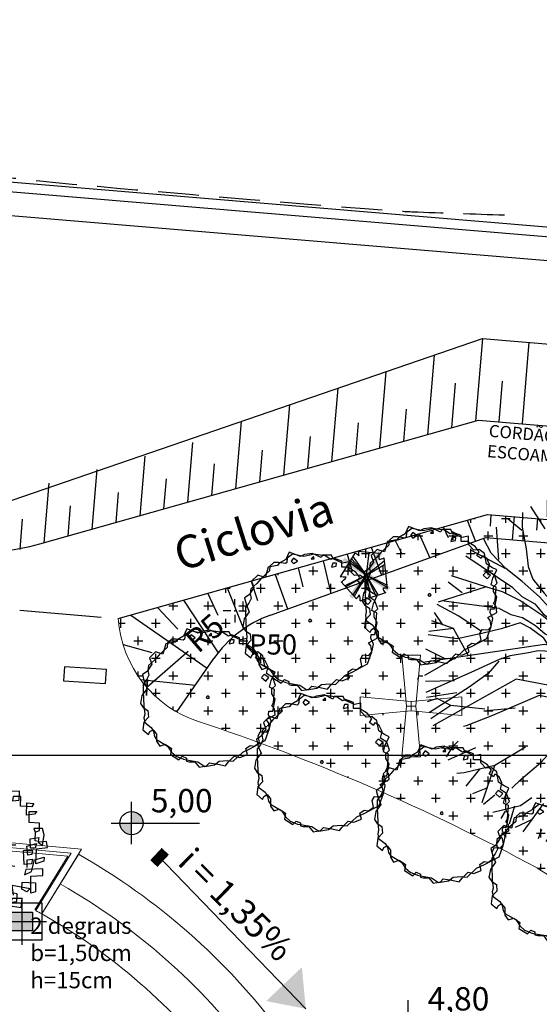
# Model space of a CAD drawing. Extents: x 175809 to 177705, y 1667306 to 1668967.
# Drawn here: x 176969 to 176991, y 1668461 to 1668503 of the extents above; entities that cross this region are included whole.
import ezdxf

# ---------------------------------------------------------------- set-up
doc = ezdxf.new("R2010")
doc.units = 0
doc.header["$LTSCALE"] = 7
doc.header["$MEASUREMENT"] = 0
doc.linetypes.add('DASHDOT', pattern=[1, 0.5, -0.25, 0, -0.25])
doc.linetypes.add('HIDDEN', pattern=[0.375, 0.25, -0.125])
doc.layers.get('0').update_dxf_attribs({"linetype": 'CONTINUOUS'})
doc.layers.get('DEFPOINTS').update_dxf_attribs({"linetype": 'CONTINUOUS'})
for name, color, linetype in [('01', 1, 'CONTINUOUS'), ('02', 2, 'CONTINUOUS'), ('03', 3, 'CONTINUOUS'), ('bancos', 1, 'CONTINUOUS'), ('Bebedouros', 140, 'CONTINUOUS'), ('bORDAS RAMPAS', 7, 'CONTINUOUS'), ('Caimentos_águas', 2, 'CONTINUOUS'), ('cotas', 7, 'CONTINUOUS'), ('EixoCanal', 7, 'CONTINUOUS'), ('floriferas', 220, 'CONTINUOUS'), ('futiferas', 40, 'CONTINUOUS'), ('hachuras', 5, 'CONTINUOUS'), ('MALHA', 252, 'CONTINUOUS'), ('monumentais', 120, 'CONTINUOUS'), ('PONTOS', 7, 'CONTINUOUS'), ('poste_10', 2, 'CONTINUOUS'), ('poste_5', 2, 'CONTINUOUS'), ('RIO', 130, 'CONTINUOUS'), ('TALUDE', 251, 'CONTINUOUS'), ('textos', 7, 'CONTINUOUS'), ('árvoresaremover', 73, 'CONTINUOUS')]:
    doc.layers.add(name, color=color, linetype=linetype)
doc.layers.add('passeios', color=2, linetype='CONTINUOUS', lineweight=18)
doc.styles.add('ATTR', font='romans.shx', dxfattribs={"width": 0.8, "height": 0.7})
doc.styles.add('L120', font='ARIAL.TTF', dxfattribs={"height": 0.3})
doc.styles.add('L120-2', font='ARIAL.TTF', dxfattribs={"height": 0.3})
doc.styles.add('style1', font='ARIAL.TTF', dxfattribs={"height": 1})
doc.styles.add('style1-1', font='ARIAL.TTF', dxfattribs={"height": 1})
doc.dimstyles.new('Copy of ISO-25', dxfattribs={"dimtxt": 30, "dimasz": 0.5, "dimexe": 0.25, "dimexo": 0.25, "dimgap": 0.25, "dimtad": 0, "dimdec": 1, "dimtxsty": 'style1-1', "dimblk": 'ARCHTICK', "dimcen": 0.5, "dimadec": 0, "dimazin": 0, "dimtfac": 1, "dimtdec": 1, "dimtmove": 0, "dimatfit": 3, "dimldrblk": 'ARCHTICK', "dimfxl": 0, "dimarcsym": 0})
pattern_1 = [(0, (0, 0), (0.75, 0.75), [0.375, -1.125]), (90, (0.1875, -0.1875), (-0.75, 0.75), [0.375, -1.125])]

# ---------------------------------------------------------------- blocks, each defined once
blk = doc.blocks.new('poste_5m')
at = {"layer": 'poste_5'}
blk.add_hatch(color=256, dxfattribs=at).paths.add_polyline_path([(-0.455, 0.399), (0.455, 0.399), (0.455, -0.405), (-0.455, -0.405)])
for p, q in [((0, 0.999), (0, -1.005)), ((-1.055, -0.003), (1.055, -0.003))]:
    blk.add_line(p, q, dxfattribs=at)
for points in [[(-0.855, 0.799), (0.855, 0.799), (0.855, -0.805), (-0.855, -0.805)], [(-0.455, 0.399), (0.455, 0.399), (0.455, -0.405), (-0.455, -0.405)]]:
    blk.add_lwpolyline(points, close=True, dxfattribs=at)
blk = doc.blocks.new('poste5m')
at = {"layer": 'Bebedouros'}
blk.add_blockref('poste_5m', (0, 0.003), dxfattribs=at)
blk = doc.blocks.new('poste10m')
at = {"layer": 'passeios'}
for points in [[(-0.1, 0), (0.1, 0), (0.2, 1.09), (-0.2, 1.09)], [(0, 0.1), (0, -0.1), (-1.09, -0.2), (-1.09, 0.2)], [(-0.1, 0), (0.1, 0), (0.2, -1.09), (-0.2, -1.09)], [(0, 0.1), (0, -0.1), (1.09, -0.2), (1.09, 0.2)]]:
    blk.add_lwpolyline(points, close=True, dxfattribs=at)
blk = doc.blocks.new('monumetal')
at = {"layer": 'monumentais'}
for p, q in [((-0.94, 2.117), (-0.303, 2.806)), ((-0.666, 2.435), (-0.776, 2.721)), ((-0.185, 2.302), (-0.438, 2.79)), ((0.146, 2.65), (0.192, 2.811)), ((0.288, 1.804), (0.244, 2.806)), ((0.288, 2.094), (0.607, 2.702)), ((0.423, 2.398), (0.343, 2.795)), ((0.637, 2.122), (0.801, 2.697)), ((-0.987, 2.21), (-1.216, 2.564)), ((-0.947, 2.13), (-0.951, 2.668)), ((-0.22, 1.924), (0.146, 2.65)), ((0.703, 2.356), (0.954, 2.646)), ((0.722, 2.006), (1.244, 2.528)), ((1.024, 2.603), (0.965, 2.326)), ((1, 2.284), (1.092, 2.592)), ((-1.363, 2.18), (-1.582, 2.366)), ((-1.349, 2.471), (-1.356, 2.235)), ((1.31, 2.201), (1.554, 2.364)), ((1.554, 2.364), (1.562, 2.379)), ((-1.73, 1.717), (-1.764, 2.235)), ((-1.356, 2.235), (-1.293, 1.886)), ((0.965, 2.326), (0.918, 1.95)), ((1.169, 1.722), (1.629, 2.295)), ((-0.935, 1.761), (-0.947, 2.13)), ((0.021, 0.472), (0.317, 2.065)), ((1.114, 1.416), (0.637, 2.122)), ((1.253, 2.021), (1.31, 2.201)), ((1.761, 1.86), (1.789, 2.133)), ((-1.848, 1.818), (-1.967, 2.042)), ((0.918, 1.95), (0.886, 1.538)), ((1.266, 1.507), (1.253, 2.021)), ((-1.502, 1.263), (-2.255, 1.771)), ((-1.626, 1.574), (-2.173, 1.866)), ((-1.617, 1.572), (-1.848, 1.818)), ((-1.293, 1.886), (-1.26, 1.606)), ((-0.812, 1.505), (-0.935, 1.761)), ((1.764, 1.497), (2.195, 1.8)), ((1.914, 1.572), (2.102, 1.878)), ((-1.26, 1.606), (-1.185, 1.402)), ((1.825, 1.383), (2.247, 1.705)), ((1.896, 1.59), (2.279, 1.663)), ((-1.921, 1.278), (-2.482, 1.455)), ((-1.353, 1.364), (-1.617, 1.572)), ((-0.612, 1.188), (-0.812, 1.505)), ((0.886, 1.538), (0.916, 1.303)), ((1.213, 1.018), (1.266, 1.507)), ((1.517, 1.441), (1.764, 1.497)), ((-1.932, 1.282), (-2.696, 1.036)), ((-2.316, 1.184), (-2.539, 1.358)), ((-1.671, 1.203), (-1.921, 1.278)), ((-1.502, 1.263), (-1.36, 1.128)), ((-1.077, 1.122), (-1.353, 1.364)), ((-1.185, 1.402), (-1.002, 1.179)), ((0.916, 1.303), (0.74, 1.116)), ((1.296, 1.127), (1.814, 1.372)), ((2.169, 0.976), (2.451, 1.361)), ((-1.391, 1.064), (-1.671, 1.203)), ((-1.36, 1.128), (-1.154, 1.011)), ((-0.837, 0.856), (-1.077, 1.122)), ((-1.002, 1.179), (-0.823, 0.977)), ((-0.274, 0.79), (-0.612, 1.188)), ((0.74, 1.116), (0.591, 0.922)), ((2.313, 1.172), (2.537, 1.251)), ((-2.367, 0.812), (-2.712, 0.998)), ((-1.716, 0.935), (-2.609, 1.051)), ((-1.042, 0.828), (-1.391, 1.064)), ((-1.154, 1.011), (-1.019, 0.847)), ((-0.823, 0.977), (-0.696, 0.784)), ((1.169, 0.593), (1.213, 1.018)), ((1.988, 0.574), (2.169, 0.976)), ((2.196, 0.946), (2.446, 0.983)), ((2.353, 0.992), (2.708, 0.843)), ((2.446, 0.983), (2.637, 1.035)), ((2.544, 0.904), (2.659, 0.978)), ((-2.625, 0.675), (-2.758, 0.873)), ((-2.004, 0.568), (-2.367, 0.812)), ((-1.716, 0.935), (-1.537, 0.837)), ((-1.537, 0.837), (-1.348, 0.792)), ((-1.348, 0.792), (-1.142, 0.664)), ((-0.741, 0.591), (-1.042, 0.828)), ((-1.019, 0.847), (-0.881, 0.744)), ((-0.809, 0.746), (-0.837, 0.856)), ((-0.07, 0.564), (-0.274, 0.79)), ((0.591, 0.922), (0.493, 0.624)), ((-2.454, 0.613), (-2.8, 0.74)), ((-1.387, 0.708), (-1.692, 0.61)), ((-1.232, 0.625), (-1.387, 0.708)), ((-1.142, 0.664), (-0.986, 0.528)), ((-0.881, 0.744), (-0.809, 0.746)), ((-0.696, 0.784), (-0.611, 0.624)), ((2.229, -0.426), (2.745, 0.724)), ((-2.394, 0.449), (-2.856, 0.514)), ((-2.454, 0.613), (-2.845, 0.565)), ((-2.22, 0.188), (-2.454, 0.613)), ((-2.002, 0.536), (-2.394, 0.449)), ((-1.692, 0.61), (-2.002, 0.536)), ((-1.008, 0.458), (-1.232, 0.625)), ((-0.986, 0.528), (-0.749, 0.408)), ((-0.638, 0.399), (-0.741, 0.591)), ((-0.611, 0.624), (-0.433, 0.415)), ((0.018, 0.327), (-0.07, 0.564)), ((0.493, 0.624), (0.387, 0.312)), ((1.113, 0.299), (1.169, 0.593)), ((1.842, -0.042), (1.988, 0.574)), ((2.604, 0.391), (2.801, 0.488)), ((-2.911, 0.081), (-0.998, 0.365)), ((-0.939, 0.356), (-1.008, 0.458)), ((-0.998, 0.365), (-0.939, 0.356)), ((-0.749, 0.408), (-0.638, 0.399)), ((-0.433, 0.415), (-0.283, 0.223)), ((0.225, -0.061), (0.018, 0.327)), ((2.695, 0.229), (2.827, 0.333)), ((-2.598, 0.136), (-2.894, 0.283)), ((-1.546, 0.179), (-1.722, 0.122)), ((-1.256, 0.227), (-1.546, 0.179)), ((-1.102, 0.256), (-1.256, 0.227)), ((-0.781, 0.243), (-1.102, 0.256)), ((-0.57, 0.179), (-0.781, 0.243)), ((-0.345, 0.058), (-0.57, 0.179)), ((-0.283, 0.223), (-0.135, 0.074)), ((0.387, 0.312), (0.331, 0.124)), ((1.033, 0.114), (1.113, 0.299)), ((2.547, 0.182), (2.836, 0.264)), ((2.604, 0.218), (2.849, 0.12)), ((-2.42, 0.148), (-2.914, -0.134)), ((-1.722, 0.122), (-2.115, -0.064)), ((-1.728, 0.094), (-1.896, -0.102)), ((-0.133, -0.115), (-0.345, 0.058)), ((-0.135, 0.074), (0, 0)), ((0, 0), (0.107, -0.126)), ((0.331, 0.124), (0.372, 0.003)), ((0.372, 0.003), (0.656, 0)), ((0.656, 0), (1.033, 0.114)), ((-2.115, -0.064), (-2.895, -0.407)), ((-1.896, -0.102), (-2.204, -0.323)), ((-0.009, -0.289), (-0.133, -0.115)), ((0.107, -0.126), (0.265, -0.234)), ((0.265, -0.234), (0.225, -0.061)), ((0.382, -0.251), (0.944, -0.097)), ((0.944, -0.097), (1.21, -0.035)), ((1.797, -0.622), (1.842, -0.042)), ((2.679, -0.106), (2.517, -0.172)), ((2.811, -0.091), (2.679, -0.106)), ((-2.434, -0.219), (-2.898, -0.23)), ((-1.451, -0.192), (-2.78, -0.939)), ((-0.503, -0.377), (-1.451, -0.192)), ((-0.069, -0.341), (-0.009, -0.289)), ((0.208, -0.285), (0.382, -0.251)), ((0.335, -0.463), (0.208, -0.285)), ((2.517, -0.172), (2.251, -0.407)), ((-2.397, -0.415), (-2.884, -0.487)), ((-2.204, -0.323), (-2.838, -0.728)), ((-1.081, -0.455), (-1.831, -0.774)), ((-0.682, -0.54), (-1.081, -0.455)), ((-0.821, -0.382), (-0.651, -0.39)), ((-0.651, -0.39), (-0.385, -0.366)), ((-0.385, -0.366), (-0.155, -0.359)), ((-0.155, -0.359), (-0.069, -0.341)), ((-0.049, -0.538), (0.051, -0.458)), ((0.051, -0.458), (0.293, -0.608)), ((0.65, -0.714), (0.335, -0.463)), ((2.251, -0.407), (1.939, -0.763)), ((2.161, -1.071), (2.851, -0.434)), ((-2.714, -0.506), (-2.873, -0.559)), ((-2.493, -0.618), (-2.812, -0.831)), ((-2.493, -0.618), (-2.714, -0.506)), ((-1.954, -0.672), (-2.493, -0.618)), ((-0.287, -0.55), (-0.682, -0.54)), ((-0.31, -0.785), (-0.208, -0.624)), ((-0.208, -0.624), (-0.287, -0.55)), ((-0.102, -0.726), (-0.049, -0.538)), ((0.293, -0.608), (0.549, -0.907)), ((1.134, -0.531), (0.873, -0.663)), ((1.805, -0.554), (1.134, -0.531)), ((1.249, -0.714), (1.616, -0.534)), ((1.616, -0.534), (2.421, -0.661)), ((2.124, -0.649), (1.805, -0.554)), ((2.94, -0.56), (2.666, -0.641)), ((-1.831, -0.774), (-2.249, -0.938)), ((-1.469, -0.657), (-1.922, -0.699)), ((-0.491, -1.058), (-0.31, -0.785)), ((-0.18, -1.046), (-0.102, -0.726)), ((0.873, -0.663), (0.65, -0.714)), ((0.869, -0.82), (1.249, -0.714)), ((2.666, -0.641), (2.124, -0.649)), ((2.421, -0.661), (2.866, -0.718)), ((2.866, -0.718), (2.912, -0.718)), ((-2.249, -0.938), (-2.293, -0.949)), ((0.549, -0.907), (0.517, -1.106)), ((0.81, -0.911), (0.869, -0.82)), ((0.948, -1.042), (0.81, -0.911)), ((2.48, -0.797), (2.766, -0.907)), ((-0.767, -1.326), (-0.491, -1.058)), ((-0.258, -1.351), (-0.18, -1.046)), ((1.19, -1.263), (0.948, -1.042)), ((-2.38, -1.184), (-2.475, -1.279)), ((0.517, -1.106), (0.406, -1.384)), ((0.526, -1.338), (0.74, -1.158)), ((0.74, -1.158), (1.023, -1.327)), ((2.254, -1.118), (2.609, -1.347)), ((-2.493, -1.316), (-2.64, -1.296)), ((-2.475, -1.279), (-2.568, -1.437)), ((-2.1, -1.29), (-2.541, -1.487)), ((-1.304, -1.28), (-1.793, -1.576)), ((-1.059, -1.524), (-0.949, -1.409)), ((-0.949, -1.409), (-0.767, -1.326)), ((-0.236, -1.594), (-0.258, -1.351)), ((0.406, -1.384), (0.215, -1.766)), ((0.362, -1.708), (0.526, -1.338)), ((1.023, -1.327), (1.239, -1.571)), ((1.524, -1.456), (1.19, -1.263)), ((-1.37, -1.794), (-1.059, -1.524)), ((1.239, -1.571), (1.404, -1.772)), ((1.72, -1.491), (1.524, -1.456)), ((1.855, -1.576), (1.72, -1.491)), ((2.225, -1.494), (2.411, -1.714)), ((-2.283, -1.689), (-2.401, -1.704)), ((-1.793, -1.576), (-2.283, -1.689)), ((-2.036, -1.632), (-2.253, -1.904)), ((-1.795, -1.578), (-2.002, -2.171)), ((-0.189, -1.846), (-0.236, -1.594)), ((0.3, -1.984), (0.362, -1.708)), ((2.222, -1.762), (1.855, -1.576)), ((-1.522, -1.939), (-1.37, -1.794)), ((-0.34, -2.029), (-0.189, -1.846)), ((0.215, -1.766), (-0.003, -2.206)), ((1.404, -1.772), (1.395, -2.082)), ((1.619, -1.758), (1.911, -2.304)), ((1.762, -1.862), (2.279, -1.895)), ((2.405, -1.866), (2.222, -1.762)), ((-1.91, -1.932), (-2.147, -2.026)), ((-0.534, -2.393), (-0.34, -2.029)), ((0.366, -2.124), (0.3, -1.984)), ((-1.793, -2.049), (-1.974, -2.198)), ((-1.2, -2.089), (-1.381, -2.221)), ((-1.015, -2.183), (-1.345, -2.634)), ((0.355, -2.587), (0.366, -2.124)), ((1.327, -2.064), (1.081, -2.828)), ((1.395, -2.082), (1.368, -2.552)), ((-1.381, -2.221), (-1.822, -2.327)), ((-1.624, -2.305), (-1.694, -2.423)), ((-1.479, -2.222), (-1.563, -2.51)), ((-0.003, -2.206), (-0.29, -2.633)), ((-1.208, -2.443), (-1.469, -2.566)), ((-0.592, -2.417), (-0.833, -2.702)), ((-0.697, -2.735), (-0.534, -2.393)), ((0.115, -2.451), (-0.112, -2.596)), ((1.229, -2.447), (1.403, -2.671)), ((-1.044, -2.599), (-1.1, -2.745)), ((-0.855, -2.622), (-0.979, -2.79)), ((-0.891, -2.531), (-0.747, -2.86)), ((-0.112, -2.596), (-0.538, -2.906)), ((-0.29, -2.633), (-0.339, -2.815)), ((-0.137, -2.603), (-0.237, -2.943)), ((0.385, -2.842), (0.355, -2.587)), ((0.658, -2.585), (0.61, -2.977)), ((0.658, -2.585), (0.784, -2.932)), ((1.368, -2.552), (1.347, -2.775)), ((-0.833, -2.702), (-0.862, -2.828)), ((-0.796, -3.001), (-0.697, -2.735)), ((-0.181, -2.734), (-0.393, -2.928)), ((-0.339, -2.815), (-0.221, -3.084)), ((0.72, -2.756), (0.918, -2.889)), ((0.474, -2.925), (0.385, -2.842)), ((0.527, -3.024), (0.474, -2.925)), ((-0.221, -3.084), (-0.222, -3.101)), ((0.53, -3.055), (0.527, -3.024))]:
    blk.add_line(p, q, dxfattribs=at)
blk = doc.blocks.new('Arv01p')
for p, q in [((-0.1567, 0.4232), (-0.1676, 0.3687)), ((-0.0831, 0.4076), (-0.1567, 0.4232)), ((-0.1186, 0.4427), (-0.0804, 0.4427)), ((-0.1158, 0.392), (-0.1186, 0.4427)), ((-0.0804, 0.4427), (-0.0831, 0.4076)), ((-0.0477, 0.4466), (-0.0586, 0.3726)), ((0.0422, 0.4504), (-0.0477, 0.4466)), ((0.0041, 0.4621), (0.0068, 0.4154)), ((0.064, 0.4621), (0.0041, 0.4621)), ((0.0068, 0.4154), (0.045, 0.4271)), ((0.045, 0.4271), (0.0422, 0.4504)), ((0.0831, 0.4037), (0.064, 0.4621)), ((0.1295, 0.4271), (0.1703, 0.4271)), ((0.1295, 0.3842), (0.1295, 0.4271)), ((0.1703, 0.4271), (0.1594, 0.3998)), ((-0.2494, 0.3842), (-0.2521, 0.3414)), ((-0.1867, 0.3842), (-0.2494, 0.3842)), ((-0.2112, 0.4037), (-0.1785, 0.3998)), ((-0.2112, 0.3648), (-0.2112, 0.4037)), ((-0.1676, 0.3687), (-0.2112, 0.3648)), ((-0.1785, 0.3998), (-0.1867, 0.3842)), ((-0.015, 0.3959), (-0.1158, 0.392)), ((-0.0586, 0.3726), (-0.0204, 0.3687)), ((-0.0204, 0.3687), (-0.015, 0.3959)), ((0.1594, 0.3998), (0.0831, 0.4037)), ((0.1731, 0.3842), (0.1295, 0.3842)), ((0.1758, 0.3531), (0.1731, 0.3842)), ((0.2793, 0.357), (0.1758, 0.3531)), ((0.2766, 0.3025), (0.2793, 0.357)), ((-0.2466, 0.318), (-0.3202, 0.3141)), ((-0.3202, 0.3141), (-0.3202, 0.2557)), ((-0.2903, 0.3375), (-0.2957, 0.2908)), ((-0.2957, 0.2908), (-0.2521, 0.2947)), ((-0.2521, 0.3414), (-0.2903, 0.3375)), ((-0.2521, 0.2947), (-0.2466, 0.318)), ((-0.0892, 0.3249), (-0.0606, 0.3413)), ((0.0705, 0.324), (0.1189, 0.2925)), ((0.2412, 0.3258), (0.2385, 0.2986)), ((0.2385, 0.2986), (0.2766, 0.3025)), ((0.2875, 0.3258), (0.2412, 0.3258)), ((0.2848, 0.2674), (0.2875, 0.3258)), ((-0.3693, 0.2596), (-0.3502, 0.2869)), ((-0.3202, 0.2557), (-0.3693, 0.2596)), ((-0.3502, 0.2869), (-0.2903, 0.2752)), ((-0.2875, 0.244), (-0.2957, 0.209)), ((-0.2903, 0.2752), (-0.2875, 0.244)), ((-0.2507, 0.2658), (-0.1989, 0.2658)), ((0.3529, 0.2635), (0.2848, 0.2674)), ((0.3202, 0.2129), (0.323, 0.2869)), ((0.323, 0.2869), (0.3638, 0.283)), ((0.3366, 0.2362), (0.3829, 0.2362)), ((0.3366, 0.17), (0.3366, 0.2362)), ((0.3638, 0.283), (0.3529, 0.2635)), ((0.3829, 0.2362), (0.3693, 0.2207)), ((-0.4429, 0.1739), (-0.4401, 0.1895)), ((-0.4401, 0.1895), (-0.3775, 0.1934)), ((-0.372, 0.209), (-0.3993, 0.2129)), ((-0.3993, 0.2129), (-0.3993, 0.1661)), ((-0.3775, 0.1934), (-0.3856, 0.1389)), ((-0.3339, 0.1973), (-0.372, 0.209)), ((-0.3311, 0.2246), (-0.3339, 0.1973)), ((-0.2957, 0.209), (-0.3311, 0.2246)), ((-0.0905, 0.1784), (-0.0932, 0.1979)), ((0.2058, 0.17), (0.203, 0.1934)), ((0.3693, 0.2207), (0.3202, 0.2129)), ((-0.3993, 0.1661), (-0.4429, 0.1739)), ((-0.3856, 0.1389), (-0.3802, 0.0688)), ((-0.296, 0.1559), (-0.2905, 0.1325)), ((0.3993, 0.1661), (0.3366, 0.17)), ((0.3638, 0.135), (0.372, 0.1116)), ((0.4156, 0.135), (0.3638, 0.135)), ((0.372, 0.1116), (0.3993, 0.1233)), ((0.3993, 0.1233), (0.3993, 0.1661)), ((0.4265, 0.096), (0.4156, 0.135)), ((-0.4647, 0.0688), (-0.4129, 0.0688)), ((-0.4619, 0.0259), (-0.4647, 0.0688)), ((-0.4183, 0.1077), (-0.4238, 0.0688)), ((-0.4238, 0.0688), (-0.4211, 0.0259)), ((-0.3611, 0.1077), (-0.4183, 0.1077)), ((-0.4129, 0.0688), (-0.4047, 0.0026)), ((-0.3802, 0.0688), (-0.3584, 0.0766)), ((-0.3584, 0.0766), (-0.3611, 0.1077)), ((-0.1602, 0.1004), (-0.1805, 0.0875)), ((0.0365, 0.02), (0.0393, 0.0589)), ((0.342, 0.0727), (0.3938, 0.0805)), ((0.3448, 0.0182), (0.342, 0.0727)), ((0.372, 0.061), (0.3747, 0.1155)), ((0.3911, 0.0571), (0.372, 0.061)), ((0.3938, 0.0805), (0.3911, 0.0571)), ((0.4156, 0.0337), (0.4265, 0.096)), ((-0.4211, 0.0259), (-0.4619, 0.0259)), ((-0.4047, 0.0026), (-0.4102, -0.0442)), ((-0.2886, 0.007), (-0.2722, -0.0164)), ((-0.2635, 0.0314), (-0.2406, 0.0144)), ((-0.0066, -0.0091), (-0.0437, 0.003)), ((0.1807, 0.0373), (0.257, 0.0373)), ((0.3039, 0.0026), (0.3557, 0.0026)), ((0.3066, -0.0792), (0.3039, 0.0026)), ((0.323, 0.0298), (0.3802, 0.0454)), ((0.3284, -0.0247), (0.323, 0.0298)), ((0.372, 0.0182), (0.3448, 0.0182)), ((0.3557, 0.0026), (0.3529, -0.0208)), ((0.3802, 0.0454), (0.372, 0.0182)), ((0.3775, -0.0753), (0.3802, 0.0143)), ((0.3802, 0.0143), (0.4456, 0.022)), ((0.4401, 0.0571), (0.3911, 0.0532)), ((0.3911, 0.0532), (0.4156, 0.0337)), ((0.4456, 0.022), (0.4401, 0.0571)), ((-0.451, -0.0208), (-0.4538, -0.087)), ((-0.3829, -0.0208), (-0.451, -0.0208)), ((-0.4102, -0.0442), (-0.3802, -0.0519)), ((-0.3802, -0.0519), (-0.3829, -0.0208)), ((0.3257, -0.0519), (0.3557, -0.0481)), ((0.3257, -0.0987), (0.3257, -0.0519)), ((0.3529, -0.0208), (0.3284, -0.0247)), ((0.3557, -0.0481), (0.3502, -0.0753)), ((0.3502, -0.122), (0.3693, -0.0519)), ((0.3693, -0.0519), (0.4265, -0.0364)), ((0.4265, -0.0364), (0.4238, -0.0597)), ((-0.4783, -0.0597), (-0.4728, -0.1026)), ((-0.4374, -0.0597), (-0.4783, -0.0597)), ((-0.4728, -0.1026), (-0.4238, -0.1065)), ((-0.4538, -0.087), (-0.4374, -0.0909)), ((-0.4374, -0.0909), (-0.4374, -0.0597)), ((-0.4238, -0.1065), (-0.3829, -0.1026)), ((-0.3829, -0.1026), (-0.3856, -0.1532)), ((-0.0117, -0.1095), (0.0401, -0.1056)), ((0.227, -0.0863), (0.2506, -0.0908)), ((0.3502, -0.0753), (0.3066, -0.0792)), ((0.3175, -0.1104), (0.3093, -0.1415)), ((0.4183, -0.1065), (0.3175, -0.1104)), ((0.4238, -0.0597), (0.3775, -0.0753)), ((0.4183, -0.1454), (0.4183, -0.1065)), ((-0.4156, -0.1259), (-0.3666, -0.122)), ((-0.4156, -0.1532), (-0.4156, -0.1259)), ((-0.3856, -0.1532), (-0.4156, -0.1532)), ((-0.3666, -0.122), (-0.3666, -0.1999)), ((-0.2744, -0.1732), (-0.2635, -0.2043)), ((-0.0154, -0.1394), (0.034, -0.1556)), ((0.1894, -0.1255), (0.1948, -0.1488)), ((0.3093, -0.1415), (0.3502, -0.122)), ((0.3475, -0.1493), (0.4183, -0.1454)), ((0.3475, -0.2506), (0.3475, -0.1493)), ((-0.3965, -0.196), (-0.3884, -0.1766)), ((-0.3666, -0.1999), (-0.3965, -0.196)), ((-0.3884, -0.1766), (-0.342, -0.1766)), ((-0.3475, -0.2272), (-0.3884, -0.2311)), ((-0.3884, -0.2311), (-0.3802, -0.27)), ((-0.342, -0.1766), (-0.3475, -0.2272)), ((-0.3148, -0.2272), (-0.3448, -0.235)), ((-0.3093, -0.2661), (-0.3148, -0.2272)), ((-0.0237, -0.2722), (-0.0264, -0.2099)), ((0.2357, -0.2038), (0.342, -0.2233)), ((0.2439, -0.2622), (0.2357, -0.2038)), ((0.293, -0.2272), (0.2957, -0.1844)), ((0.323, -0.2428), (0.293, -0.2272)), ((0.2957, -0.1844), (0.3747, -0.1883)), ((0.342, -0.2233), (0.323, -0.2428)), ((0.3747, -0.1883), (0.3747, -0.2428)), ((-0.3802, -0.27), (-0.3093, -0.2661)), ((-0.3448, -0.235), (-0.3393, -0.2973)), ((-0.2793, -0.2778), (-0.2221, -0.27)), ((-0.2793, -0.3207), (-0.2793, -0.2778)), ((-0.2221, -0.27), (-0.2221, -0.3557)), ((0.2657, -0.2545), (0.2003, -0.2428)), ((0.2357, -0.2817), (0.2276, -0.3051)), ((0.2957, -0.2817), (0.2357, -0.2817)), ((0.263, -0.3012), (0.2657, -0.2545)), ((0.2902, -0.3362), (0.2957, -0.2817)), ((0.3747, -0.2428), (0.3475, -0.2506)), ((-0.3393, -0.2973), (-0.2494, -0.2934)), ((-0.2521, -0.3129), (-0.2793, -0.3207)), ((-0.263, -0.3362), (-0.1894, -0.3285)), ((-0.2575, -0.3674), (-0.263, -0.3362)), ((-0.2494, -0.2934), (-0.2521, -0.3129)), ((-0.1894, -0.3285), (-0.1894, -0.3986)), ((-0.1594, -0.3713), (-0.1485, -0.3285)), ((-0.1485, -0.3285), (-0.0886, -0.3246)), ((-0.1158, -0.3674), (-0.1186, -0.3051)), ((-0.0886, -0.3246), (-0.0859, -0.3635)), ((-0.0464, -0.3497), (-0.045, -0.4025)), ((0.0068, -0.3246), (0.0068, -0.3479)), ((0.0586, -0.3401), (0.0068, -0.3246)), ((0.0068, -0.3479), (0.0886, -0.3596)), ((0.0559, -0.4025), (0.0586, -0.3401)), ((0.1131, -0.3479), (0.124, -0.3752)), ((0.1567, -0.3596), (0.1131, -0.3479)), ((0.1327, -0.3294), (0.2003, -0.2934)), ((0.1327, -0.3294), (0.1513, -0.3285)), ((0.1513, -0.3285), (0.2385, -0.3285)), ((0.1894, -0.3674), (0.2003, -0.2934)), ((0.2276, -0.3051), (0.263, -0.3012)), ((0.2385, -0.3285), (0.2902, -0.3362)), ((-0.2221, -0.3557), (-0.2575, -0.3674)), ((-0.2194, -0.3908), (-0.2167, -0.3713)), ((-0.1894, -0.3986), (-0.2194, -0.3908)), ((-0.2167, -0.3713), (-0.1594, -0.3713)), ((-0.1649, -0.3908), (-0.1567, -0.4258)), ((-0.045, -0.4025), (-0.1649, -0.3908)), ((-0.1267, -0.3791), (-0.0749, -0.3791)), ((-0.1158, -0.418), (-0.1267, -0.3791)), ((-0.0859, -0.3635), (-0.1158, -0.3674)), ((-0.0749, -0.3791), (-0.0749, -0.4297)), ((-0.0259, -0.383), (-0.0177, -0.4063)), ((0.0041, -0.383), (-0.0259, -0.383)), ((-0.0177, -0.4063), (0.0559, -0.4025)), ((0.0041, -0.4297), (0.0041, -0.383)), ((0.0886, -0.3596), (0.094, -0.4025)), ((0.094, -0.4025), (0.1594, -0.4063)), ((0.124, -0.3752), (0.1894, -0.3674)), ((0.1594, -0.4063), (0.1567, -0.3596)), ((-0.1567, -0.4258), (-0.1158, -0.418)), ((-0.0749, -0.4297), (0.0041, -0.4297))]:
    blk.add_line(p, q)
blk = doc.blocks.new('árvore-2')
for points in [[(-42.122, 39.273), (-48.929, 41.455), (-54.46, 36), (-52.333, 30), (-56.588, 23.455), (-60.842, 20.727), (-59.14, 14.182), (-56.588, 8.182), (-61.268, 1.637), (-62.544, -5.454), (-59.991, -9.273), (-55.737, -12), (-55.311, -18), (-59.566, -22.363), (-60.417, -29.454), (-55.311, -33.818), (-54.035, -31.091), (-51.057, -29.454), (-48.078, -33.273), (-48.078, -39.818), (-45.1, -44.181), (-39.994, -42.545), (-34.463, -46.363), (-35.314, -51.818), (-27.656, -56.727), (-24.677, -53.454), (-20.848, -55.091), (-20.848, -57.818), (-18.295, -58.363), (-13.19, -58.363), (-9.36, -63.273), (-2.553, -62.181), (0, -59.454), (7.658, -60.545), (14.466, -62.181), (17.019, -58.909), (22.55, -53.454), (27.655, -54.545), (34.463, -51.818), (33.186, -46.363), (37.016, -43.636), (40.845, -44.181), (45.525, -40.909), (44.249, -34.909), (46.376, -31.091), (51.907, -31.636), (54.46, -28.363), (53.609, -22.909), (51.482, -20.181), (59.566, -15.818), (59.14, -10.363), (56.587, -7.636), (58.289, -4.909), (59.14, 7.091), (54.46, 9.273), (56.162, 15.273), (59.566, 22.909), (55.311, 25.091), (50.205, 28.364), (48.503, 37.637), (43.823, 41.455), (38.718, 40.909), (34.037, 45.819), (34.037, 53.455), (28.081, 52.364), (19.571, 56.182), (17.87, 59.455), (9.786, 59.455), (8.509, 57.273), (0.851, 61.091), (-6.382, 60), (-10.211, 58.364), (-20.423, 62.182), (-23.401, 55.637), (-29.358, 52.364), (-31.059, 50.182), (-39.569, 48.546)], [(-49.78, 33.819), (-55.311, 28.909), (-55.737, 24.546), (-54.886, 20.182), (-57.013, 15.819), (-59.991, 12), (-59.991, 4.909), (-59.566, -7.636), (-58.715, -15.273), (-59.566, -18.545), (-58.715, -22.909), (-52.758, -27.273), (-50.631, -31.091), (-49.78, -35.454), (-48.078, -38.181), (-37.867, -44.181), (-34.463, -49.636), (-30.208, -53.454), (-23.401, -56.181), (-20.848, -56.727), (-10.637, -58.363), (-4.255, -62.727), (4.68, -61.091), (8.935, -57.818), (16.168, -57.273), (21.699, -57.818), (30.208, -49.636), (37.441, -46.363), (50.631, -39.273), (54.46, -28.363), (56.162, -21.273), (53.609, -15.818), (54.035, -12.545), (57.438, -12.545), (59.566, -1.636), (56.587, 3.273), (56.587, 7.637), (59.991, 10.909), (57.438, 18), (51.907, 21.819), (53.183, 27.819), (50.631, 33.273), (47.227, 35.455), (46.376, 35.455), (45.525, 33.273), (41.696, 36), (43.823, 39.273), (39.994, 44.182), (32.761, 48.546), (27.23, 48.546), (27.23, 54), (19.997, 56.727), (17.444, 55.637), (12.339, 58.909), (1.702, 60.546), (-1.702, 59.455), (-7.233, 58.364), (-17.444, 60.546), (-22.125, 56.727), (-22.55, 52.909), (-23.826, 51.819), (-30.208, 52.909), (-34.463, 52.909), (-37.867, 49.637), (-38.292, 45.273), (-45.525, 38.727)], [(-16.593, 56.727), (-18.721, 54), (-16.593, 51.819), (-12.764, 54)], [(1.702, 58.364), (-0.426, 56.182), (2.127, 56.182)], [(22.55, 52.364), (19.146, 52.364), (17.87, 48.546), (22.124, 49.637)], [(54.035, 18), (49.78, 20.727), (47.227, 18), (51.056, 14.727)], [(-1.276, -1.091), (0, 0), (-0.851, 1.091), (-2.128, 1.091), (-2.978, 0)]]:
    blk.add_lwpolyline(points, close=True)
at = {"style": 'ATTR', "width": 0.8, "flags": 9}
blk.add_attdef('ESTCODE', (0, 0), '', height=0.7, dxfattribs=at)
blk = doc.blocks.new('_ARCHTICK')
at = {"color": 0, "linetype": 'ByBlock', "const_width": 0.15}
blk.add_lwpolyline([(-0.5, -0.5), (0.5, 0.5)], dxfattribs=at)
blk = doc.blocks.new('*D341')
at = {"layer": 'cotas', "color": 0, "lineweight": -2}
blk.add_line((176976.071, 1668475.79), (176974.308, 1668474.25), dxfattribs=at)
at = {"layer": 'DEFPOINTS', "color": 0}
for p in [(176978.073, 1668477.54), (176974.308, 1668474.25)]:
    blk.add_point(p, dxfattribs=at)
at = {"layer": 'cotas', "color": 0, "lineweight": -2, "xscale": 0.5, "yscale": 0.5, "zscale": 0.5, "rotation": 221.1414664993741}
blk.add_blockref('_ARCHTICK', (176974.308, 1668474.25), dxfattribs=at)
at = {"layer": 'cotas', "color": 0, "insert": (176976.869, 1668476.488), "char_height": 1, "attachment_point": 5, "rotation": 41.1415, "style": 'style1-1'}
blk.add_mtext('R5', dxfattribs=at)
blk = doc.blocks.new('centro')
at = {"layer": 'cotas'}
for p, q in [((0, 0.171), (0, 0.5)), ((-0.171, 0), (-0.5, 0)), ((0.171, 0), (0.5, 0)), ((0, -0.171), (0, -0.5))]:
    blk.add_line(p, q, dxfattribs=at)
blk.add_point((0, 0), dxfattribs=at)
blk = doc.blocks.new('AP_Pentagono')
for p, q in [((-0.423, 0.95), (-1.055, -0.074)), ((0.606, 0.928), (-0.274, 1.021)), ((0.074, -0.006), (0.186, 0.975)), ((-0.66, 0.579), (0.074, -0.006)), ((0.074, -0.006), (-0.611, 0.629)), ((-0.571, 0.699), (0.084, -0.005)), ((0.084, -0.005), (-0.502, 0.81)), ((0.839, 0.6), (0.074, 0.004)), ((0.074, 0.004), (0.85, 0.46)), ((0.978, -0.568), (0.828, 0.74)), ((0.064, 0.004), (0.967, -0.518)), ((0.956, -0.429), (0.064, 0.004)), ((0.074, 0.004), (0.231, -0.944)), ((-1.003, -0.284), (-0.348, -1.018)), ((-0.842, -0.442), (0.074, -0.006)), ((0.074, -0.006), (-0.802, -0.502)), ((-0.5, -0.839), (0.064, -0.006)), ((0.064, -0.006), (-0.449, -0.919)), ((0.074, -0.015), (0.47, -0.862)), ((0.58, -0.841), (0.074, -0.015)), ((-0.198, -1.097), (0.909, -0.739))]:
    blk.add_line(p, q)
for centre, radius, start, end in [((-0.687, 0.388), 0.621, 45.5827, 64.8578), ((2.551, 1.244), 2.834, 184.5163, 188.3775), ((2.111, 0.875), 1.505, 177.9648, 187.4921), ((0.491, 1.498), 0.829, 278.8218, 293.9447), ((-1.098, -2.585), 2.512, 83.0654, 89.0129), ((-1.43, 0.376), 0.789, 301.8552, 323.568), ((0.947, -0.582), 0.161, 171.8543, 256.4016), ((0.848, -1.324), 0.767, 80.3001, 94.5501), ((-1.826, 0.135), 1.875, 322.0405, 328.4001), ((-0.713, -1.036), 0.519, 353.2444, 21.3169)]:
    blk.add_arc(centre, radius, start, end)

msp = doc.modelspace()

# ---------------------------------------------------------------- hatches: boundary and pattern name
at = {"layer": 'Caimentos_águas'}
msp.add_hatch(color=256, dxfattribs=at).paths.add_polyline_path([(176981.115, 1668460.475), (176980.949, 1668462.259), (176979.419, 1668460.804)])
at = {"layer": 'cotas'}
h = msp.add_hatch(color=256, dxfattribs=at)
h.paths.add_polyline_path([(176974.143, 1668468.435, 0.414214), (176973.648, 1668468.931), (176973.648, 1668468.435)])
h.paths.add_polyline_path([(176973.152, 1668468.435, 0.414214), (176973.648, 1668467.939), (176973.648, 1668468.435)])
at = {"layer": 'hachuras'}
h = msp.add_hatch(dxfattribs=at)
h.set_pattern_fill('CROSS,_O', color=256, scale=3)
h.set_pattern_definition(pattern_1)
h.paths.add_polyline_path([(176973.615, 1668477.35), (176973.082, 1668477.2, 0.14192), (176974.037, 1668474.587), (176976.384, 1668474.347), (176976.89, 1668475.078)])
h.paths.add_polyline_path([(176976.384, 1668474.347), (176974.037, 1668474.587, 0.105235), (176975.59, 1668473.2)])
h.paths.add_polyline_path([(176975.881, 1668477.99), (176973.615, 1668477.35), (176976.89, 1668475.078), (176977.179, 1668475.495, -0.015158), (176977.359, 1668475.738)])
h.paths.add_polyline_path([(176977.751, 1668478.518), (176975.881, 1668477.99), (176977.359, 1668475.738, -0.075052), (176978.446, 1668476.761)])
h.paths.add_polyline_path([(176979.807, 1668479.099), (176977.751, 1668478.518), (176978.446, 1668476.761, -0.064981), (176979.597, 1668477.353), (176980.327, 1668477.615)])
h.paths.add_polyline_path([(176982.183, 1668478.283), (176981.862, 1668479.679), (176979.807, 1668479.099), (176980.327, 1668477.615)])
h.paths.add_polyline_path([(176983.918, 1668480.26), (176981.862, 1668479.679), (176982.183, 1668478.283), (176984.358, 1668479.065)])
h.paths.add_polyline_path([(176985.974, 1668480.84), (176983.918, 1668480.26), (176984.358, 1668479.065), (176986.432, 1668479.812)])
h.paths.add_polyline_path([(176988.382, 1668480.513), (176988.03, 1668481.421), (176985.974, 1668480.84), (176986.432, 1668479.812)])
h.paths.add_polyline_path([(176990.05, 1668481.574), (176988.91, 1668481.669), (176988.03, 1668481.421), (176988.382, 1668480.513), (176988.827, 1668480.673), (176989.966, 1668480.577)])
h.paths.add_polyline_path([(176992.043, 1668481.406), (176990.05, 1668481.574), (176989.966, 1668480.577), (176991.959, 1668480.41)])
h.paths.add_polyline_path([(176994.036, 1668481.239), (176992.043, 1668481.406), (176991.959, 1668480.41), (176993.952, 1668480.243)])
h.paths.add_polyline_path([(176995.777, 1668481.093), (176994.036, 1668481.239), (176993.952, 1668480.243), (176995.693, 1668480.097)])
h.paths.add_polyline_path([(176997.77, 1668480.926), (176995.777, 1668481.093), (176995.693, 1668480.097), (176997.686, 1668479.929)])
h.paths.add_polyline_path([(176999.27, 1668480.8), (176997.77, 1668480.926), (176997.686, 1668479.929), (176999.186, 1668479.803)])
h.paths.add_polyline_path([(177001.263, 1668480.633), (176999.27, 1668480.8), (176999.186, 1668479.803), (177001.179, 1668479.636)])
h.paths.add_polyline_path([(177002.907, 1668480.495), (177001.263, 1668480.633), (177001.179, 1668479.636), (177002.823, 1668479.498)])
h.paths.add_polyline_path([(177005.668, 1668480.263), (177002.907, 1668480.495), (177002.823, 1668479.498), (177002.965, 1668479.486, -0.126284)])
h = msp.add_hatch(dxfattribs=at)
h.set_pattern_fill('CROSS,_O', color=256, scale=3)
h.set_pattern_definition(pattern_1)
h.paths.add_polyline_path([(177002.394, 1668479.102, -0.030443), (177002.965, 1668479.486), (176988.827, 1668480.673), (176979.597, 1668477.353, 0.15621), (176977.179, 1668475.495), (176975.59, 1668473.2, 0.04636), (176976.432, 1668472.818, -0.044144), (176991.03, 1668466.51, 0.131178), (177004.258, 1668462.315, -0.21405), (177001.123, 1668464.033, -0.408493)])
h.paths.add_polyline_path([(176987.807, 1668473.053), (176985.847, 1668473.232), (176986.027, 1668471.273), (176985.227, 1668471.273), (176985.407, 1668473.232), (176983.447, 1668473.053), (176983.447, 1668473.853), (176985.407, 1668473.673), (176985.227, 1668475.633), (176986.027, 1668475.633), (176985.847, 1668473.673), (176987.807, 1668473.853)], flags=16)
at = {"layer": 'árvoresaremover'}
for points in [[(176982.772, 1668479.824), (176984.733, 1668478.548), (176984.627, 1668478.386), (176982.667, 1668479.662)], [(176982.971, 1668478.155), (176984.247, 1668480.116), (176984.409, 1668480.01), (176983.133, 1668478.049)]]:
    msp.add_hatch(color=256, dxfattribs=at).paths.add_polyline_path(points)

# ---------------------------------------------------------------- linework, layer by layer
at = {"layer": '01', "color": 1, "linetype": 'Continuous'}
for p, q in [((176968.529, 1668482.276), (176988.684, 1668489.215)), ((176968.529, 1668482.276), (176988.684, 1668489.215)), ((176979.597, 1668477.353), (176988.826, 1668480.673)), ((176975.59, 1668473.2), (176977.179, 1668475.495))]:
    msp.add_line(p, q, dxfattribs=at)
at = {"layer": '01', "color": 1, "linetype": 'Continuous', "flags": 128}
for points in [[(176742.158, 1668526.622, 0.069174), (176824.761, 1668507.989), (177012.562, 1668492.228, 0.012401), (177050.064, 1668490.016)], [(176988.684, 1668489.215), (177012.143, 1668487.246, 0.012401), (177049.894, 1668485.019)], [(176988.684, 1668489.215), (177012.143, 1668487.246, 0.012401), (177049.894, 1668485.019)]]:
    msp.add_lwpolyline(points, format="xyb", dxfattribs=at)
msp.add_lwpolyline([(176988.826, 1668480.673), (177002.965, 1668479.486)], dxfattribs=at)
msp.add_lwpolyline([(176988.826, 1668480.673), (177002.965, 1668479.486)], dxfattribs=at)
at = {"layer": '01', "color": 1, "linetype": 'Continuous'}
msp.add_arc((176981.289, 1668472.648), 5, 109.7838, 145.2974, dxfattribs=at)
at = {"layer": '02', "color": 2, "linetype": 'Continuous', "flags": 128}
for points in [[(176742.008, 1668526.229, 0.069175), (176824.726, 1668507.571), (177012.526, 1668491.81, 0.012401), (177050.05, 1668489.596)], [(176741.645, 1668525.276, 0.069179), (176824.641, 1668506.554), (177012.441, 1668490.793, 0.012401), (177050.015, 1668488.577)]]:
    msp.add_lwpolyline(points, format="xyb", dxfattribs=at)
at = {"layer": '03', "color": 3, "linetype": 'Continuous', "flags": 128}
for points in [[(176525.253, 1668637.852), (176676.892, 1668541.428, 0.121254), (176823.423, 1668492.045), (176966.166, 1668480.066, 0.089974), (176969.72, 1668480.407), (176988.521, 1668485.716)], [(176988.521, 1668485.716), (177011.851, 1668483.758, 0.012366), (177049.67, 1668481.524, 0.012366)], [(176988.521, 1668485.716), (177011.851, 1668483.758, 0.012366), (177049.67, 1668481.524, 0.012366)]]:
    msp.add_lwpolyline(points, format="xyb", dxfattribs=at)
for points in [[(176973.082, 1668477.2), (176988.91, 1668481.669)], [(176988.91, 1668481.669), (177005.668, 1668480.263)]]:
    msp.add_lwpolyline(points, dxfattribs=at)
at = {"layer": 'bancos'}
msp.add_lwpolyline([(176970.738, 1668474.54), (176972.534, 1668474.415), (176972.575, 1668475.014), (176970.779, 1668475.138)], close=True, dxfattribs=at)
at = {"layer": 'Caimentos_águas', "const_width": 0.72}
msp.add_lwpolyline([(176975.004, 1668466.818), (176974.694, 1668467.107)], dxfattribs=at)
at = {"layer": 'Caimentos_águas'}
msp.add_lwpolyline([(176974.719, 1668467.099), (176981.115, 1668460.475)], dxfattribs=at)
msp.add_lwpolyline([(176974.719, 1668467.099), (176981.115, 1668460.475)], dxfattribs=at)
at = {"layer": 'cotas'}
for p, q in [((176973.648, 1668467.528), (176973.648, 1668469.343)), ((176972.774, 1668468.435), (176976.556, 1668468.435)), ((176985.508, 1668459.031), (176985.508, 1668460.846))]:
    msp.add_line(p, q, dxfattribs=at)
msp.add_circle((176973.648, 1668468.435), 0.496, dxfattribs=at)
at = {"layer": 'EixoCanal', "color": 1, "linetype": 'DASHDOT', "flags": 128}
msp.add_lwpolyline([(176524.296, 1668636.09), (176675.818, 1668539.74, 0.121254), (176823.256, 1668490.052), (176973.082, 1668477.2)], format="xyb", dxfattribs=at)
at = {"layer": 'MALHA'}
for p, q in [((176501.738, 1668471.348), (177551.738, 1668471.348)), ((176551.738, 1668471.348), (177151.738, 1668471.348)), ((176551.738, 1668471.348), (177551.738, 1668471.348)), ((176551.738, 1668471.348), (177551.738, 1668471.348))]:
    msp.add_line(p, q, dxfattribs=at)
at = {"layer": 'passeios'}
for p, q in [((176875.895, 1668475.899), (176971.056, 1668467.143)), ((176971.056, 1668467.143), (176969.544, 1668464.684)), ((176971.379, 1668467.096), (176969.807, 1668464.539))]:
    msp.add_line(p, q, dxfattribs=at)
for points in [[(176929.971, 1668463.098), (176958.654, 1668468.134, -0.066287), (176961.291, 1668468.243), (176971.511, 1668467.311), (176969.807, 1668464.539)], [(176930.032, 1668462.753), (176958.714, 1668467.789, -0.066287), (176961.259, 1668467.894), (176970.917, 1668467.013), (176969.509, 1668464.722)]]:
    msp.add_lwpolyline(points, format="xyb", dxfattribs=at)
for centre, radius, start, end in [((176978.07, 1668477.542), 5, 183.9215, 252.4127), ((176948.081, 1668387.152), 90.236, 61.57764, 71.68809), ((176957.559, 1668442.708), 28.032, 36.7079, 60.4833), ((177005.502, 1668489.188), 26.902, 237.4559, 267.3489), ((176957.559, 1668442.708), 26.532, 36.7079, 60.4833), ((176957.559, 1668442.708), 25.032, 60.7061, 61.3935), ((176957.559, 1668442.708), 25.032, 37.0523, 60.7061)]:
    msp.add_arc(centre, radius, start, end, dxfattribs=at)
at = {"layer": 'RIO', "color": 130, "linetype": 'HIDDEN', "flags": 128}
msp.add_lwpolyline([(176989.63, 1668494.498, -0.002818), (176985.665, 1668494.633, -0.009338), (176984.47, 1668494.703, -0.003087), (176971.38, 1668495.794, -0.009071), (176966.936, 1668496.273, -0.028925), (176957.789, 1668497.97, 0.026046), (176947.644, 1668499.913, 0.016048), (176943.164, 1668500.385, -0.0245), (176940.233, 1668500.744, -0.027343), (176934.701, 1668502.014, 0.013804), (176923.821, 1668504.823, 0.013312), (176914.123, 1668506.773, -0.019052), (176907.362, 1668508.213, -0.052676), (176903.005, 1668509.82, 0.046122), (176898.057, 1668511.718, 0.021342), (176892.602, 1668513.004, 0.021701), (176887.148, 1668513.803, 0.013134), (176877.636, 1668514.524, 0.005646), (176855.464, 1668515.371, 0.013295), (176841.246, 1668515.376, -0.038662), (176836.356, 1668515.625, -0.006084), (176832.872, 1668516.118, -0.004156), (176827.788, 1668516.943, -0.000073), (176821.293, 1668518.054, -0.000161), (176818.361, 1668518.557, -0.000821), (176815.527, 1668519.049, 0.000906), (176812.959, 1668519.494, 0.032168), (176809.462, 1668519.864, -0.027324), (176805.342, 1668520.26, -0.004594), (176803.105, 1668520.621, 0.006498), (176801.522, 1668520.869, 0.002509), (176798.521, 1668521.286, -0.001545), (176793.647, 1668521.952, -0.005813), (176787.903, 1668522.824, 0.009026), (176784.199, 1668523.362, 0.011765), (176783.731, 1668523.41, 0.000306), (176781.083, 1668523.618, 0.021009)], format="xyb", dxfattribs=at)
at = {"layer": 'TALUDE', "linetype": 'Continuous'}
for p, q in [((176988.684, 1668489.215), (176988.387, 1668485.678)), ((176988.684, 1668489.215), (176988.387, 1668485.678)), ((176990.677, 1668489.047), (176990.384, 1668485.56)), ((176990.677, 1668489.047), (176990.384, 1668485.56)), ((176986.617, 1668488.503), (176986.331, 1668485.098)), ((176986.617, 1668488.503), (176986.331, 1668485.098)), ((176984.55, 1668487.792), (176984.275, 1668484.517)), ((176984.55, 1668487.792), (176984.275, 1668484.517)), ((176989.534, 1668487.387), (176989.388, 1668485.643)), ((176989.534, 1668487.387), (176989.388, 1668485.643)), ((176982.483, 1668487.08), (176982.22, 1668483.937)), ((176982.483, 1668487.08), (176982.22, 1668483.937)), ((176987.52, 1668487.3), (176987.359, 1668485.388)), ((176987.52, 1668487.3), (176987.359, 1668485.388)), ((176980.417, 1668486.369), (176980.164, 1668483.356)), ((176980.417, 1668486.369), (176980.164, 1668483.356)), ((176985.418, 1668486.179), (176985.303, 1668484.807)), ((176985.418, 1668486.179), (176985.303, 1668484.807)), ((176978.35, 1668485.657), (176978.108, 1668482.776)), ((176978.35, 1668485.657), (176978.108, 1668482.776)), ((176983.362, 1668485.593), (176983.248, 1668484.227)), ((176983.362, 1668485.593), (176983.248, 1668484.227)), ((176981.306, 1668485.006), (176981.192, 1668483.646)), ((176981.306, 1668485.006), (176981.192, 1668483.646)), ((176976.267, 1668484.75), (176976.052, 1668482.195)), ((176976.267, 1668484.75), (176976.052, 1668482.195)), ((176979.25, 1668484.419), (176979.136, 1668483.066)), ((176979.25, 1668484.419), (176979.136, 1668483.066)), ((176974.211, 1668484.169), (176973.997, 1668481.615)), ((176974.211, 1668484.169), (176973.997, 1668481.615)), ((176972.155, 1668483.589), (176971.941, 1668481.034)), ((176972.155, 1668483.589), (176971.941, 1668481.034)), ((176977.193, 1668483.833), (176977.08, 1668482.485)), ((176977.193, 1668483.833), (176977.08, 1668482.485)), ((176975.132, 1668483.188), (176975.025, 1668481.905)), ((176975.132, 1668483.188), (176975.025, 1668481.905)), ((176970.1, 1668483.008), (176969.885, 1668480.454)), ((176970.1, 1668483.008), (176969.885, 1668480.454)), ((176973.077, 1668482.613), (176972.969, 1668481.324)), ((176973.077, 1668482.613), (176972.969, 1668481.324)), ((176971.022, 1668482.039), (176970.913, 1668480.744)), ((176971.022, 1668482.039), (176970.913, 1668480.744)), ((176968.966, 1668481.464), (176968.857, 1668480.163)), ((176968.966, 1668481.464), (176968.857, 1668480.163)), ((176988.03, 1668481.421), (176988.382, 1668480.513)), ((176988.03, 1668481.421), (176988.382, 1668480.513)), ((176989.053, 1668481.657), (176989.011, 1668481.159)), ((176989.053, 1668481.657), (176989.011, 1668481.159)), ((176990.049, 1668481.574), (176989.966, 1668480.577)), ((176990.049, 1668481.574), (176989.966, 1668480.577)), ((176991.046, 1668481.49), (176991.004, 1668480.992)), ((176991.046, 1668481.49), (176991.004, 1668480.992)), ((176991.049, 1668481.488), (176991.007, 1668480.99)), ((176991.049, 1668481.488), (176991.007, 1668480.99)), ((176987.002, 1668481.13), (176987.224, 1668480.685)), ((176987.002, 1668481.13), (176987.224, 1668480.685)), ((176985.974, 1668480.84), (176986.432, 1668479.812)), ((176985.974, 1668480.84), (176986.432, 1668479.812)), ((176983.918, 1668480.26), (176984.358, 1668479.066)), ((176983.918, 1668480.26), (176984.358, 1668479.066)), ((176984.946, 1668480.55), (176985.228, 1668479.986)), ((176984.946, 1668480.55), (176985.228, 1668479.986)), ((176982.89, 1668479.97), (176983.103, 1668479.226)), ((176982.89, 1668479.97), (176983.103, 1668479.226)), ((176980.791, 1668479.377), (176980.989, 1668478.568)), ((176981.862, 1668479.679), (176982.183, 1668478.283)), ((176981.862, 1668479.679), (176982.183, 1668478.283)), ((176979.807, 1668479.099), (176980.327, 1668477.615)), ((176977.751, 1668478.518), (176978.446, 1668476.761)), ((176978.779, 1668478.809), (176979.042, 1668477.985)), ((176978.779, 1668478.809), (176979.042, 1668477.985)), ((176976.924, 1668478.285), (176977.352, 1668477.347)), ((176974.765, 1668477.675), (176975.635, 1668476.751)), ((176975.881, 1668477.99), (176977.359, 1668475.738)), ((176973.615, 1668477.35), (176976.89, 1668475.078)), ((176973.284, 1668476.093), (176974.521, 1668475.751)), ((176974.037, 1668474.587), (176976.384, 1668474.347))]:
    msp.add_line(p, q, dxfattribs=at)

# ---------------------------------------------------------------- block references
at = {"layer": 'floriferas', "xscale": 0.04723442753311247, "yscale": 0.04723442741669714, "zscale": 0.04723442752509036}
for p in [(176986.483, 1668478.21), (176981.368, 1668477.112), (176976.985, 1668473.825), (176981.871, 1668471.049), (176987.01, 1668468.851), (176991.92, 1668466.369)]:
    msp.add_blockref('árvore-2', p, dxfattribs=at)
at = {"layer": 'futiferas', "xscale": 7.199999999895226, "yscale": 7.199999999953434, "zscale": 7.199999999895226}
msp.add_blockref('Arv01p', (176966.836, 1668467.236), dxfattribs=at)
at = {"layer": 'monumentais', "xscale": 2.68269407999469, "yscale": 2.682694080052897, "zscale": 2.68269408}
msp.add_blockref('monumetal', (176994.024, 1668475.128), dxfattribs=at)
at = {"layer": 'PONTOS'}
msp.add_blockref('centro', (176978.073, 1668477.54), dxfattribs=at)
at = {"layer": 'poste_10', "xscale": 2, "yscale": 2, "zscale": 2}
msp.add_blockref('poste10m', (176985.627, 1668473.453), dxfattribs=at)
at = {"layer": 'poste_5'}
msp.add_blockref('poste5m', (176968.944, 1668464.217), dxfattribs=at)
at = {"layer": 'árvoresaremover'}
msp.add_blockref('AP_Pentagono', (176983.64, 1668479.064), dxfattribs=at)

# ---------------------------------------------------------------- texts
at = {"layer": 'bORDAS RAMPAS', "insert": (176969.311, 1668464.387), "char_height": 0.7, "attachment_point": 1, "style": 'style1'}
msp.add_mtext('2 degraus\\Pb=1,50cm\\Ph=15cm', dxfattribs=at)
at = {"layer": 'Caimentos_águas', "style": 'L120'}
msp.add_text('i = 1,35%', height=1.08, rotation=315.6011, dxfattribs=at).set_placement((176975.571, 1668466.693))
at = {"layer": 'cotas', "insert": (176988.987, 1668485.523), "char_height": 0.525, "width": 25.6763, "attachment_point": 1, "rotation": 355.0985}
msp.add_mtext('{\\fArial|b0|i0|c0|p34;CORDÃO DE CONCRETO(moldado no local)COM PASSAGENS DE ESCOAMENTO PLUVIAL A CADA 20m}', dxfattribs=at)
at = {"layer": 'cotas', "char_height": 1, "width": 3.573, "attachment_point": 1}
for s, insert in [('{\\fArial|b0|i0|c0|p34;5,00}', (176974.473, 1668469.898)), ('{\\fArial|b0|i0|c0|p34;4,80}', (176986.334, 1668461.402))]:
    msp.add_mtext(s, dxfattribs=dict(at, insert=insert))
at = {"layer": 'PONTOS', "style": 'L120-2'}
msp.add_text('P50', height=0.864, dxfattribs=at).set_placement((176978.687, 1668475.661))
at = {"layer": 'textos', "insert": (176975.327, 1668480.559), "char_height": 1.4, "width": 8.03752, "attachment_point": 1, "rotation": 17.5602}
msp.add_mtext('{\\fArial|b0|i0|c0|p34;Ciclovia }', dxfattribs=at)

# ---------------------------------------------------------------- dimensions: what is measured, and where the dimension line sits
at = {"layer": 'cotas'}
dim = msp.add_radius_dim(center=(176978.073, 1668477.54), mpoint=(176974.308, 1668474.25), dimstyle='Copy of ISO-25', dxfattribs=at)
dim.commit()
dim.dimension.update_dxf_attribs({"geometry": '*D341', "text_midpoint": (176976.869, 1668476.488), "dimtype": 164})

doc.saveas('drawing.dxf')
